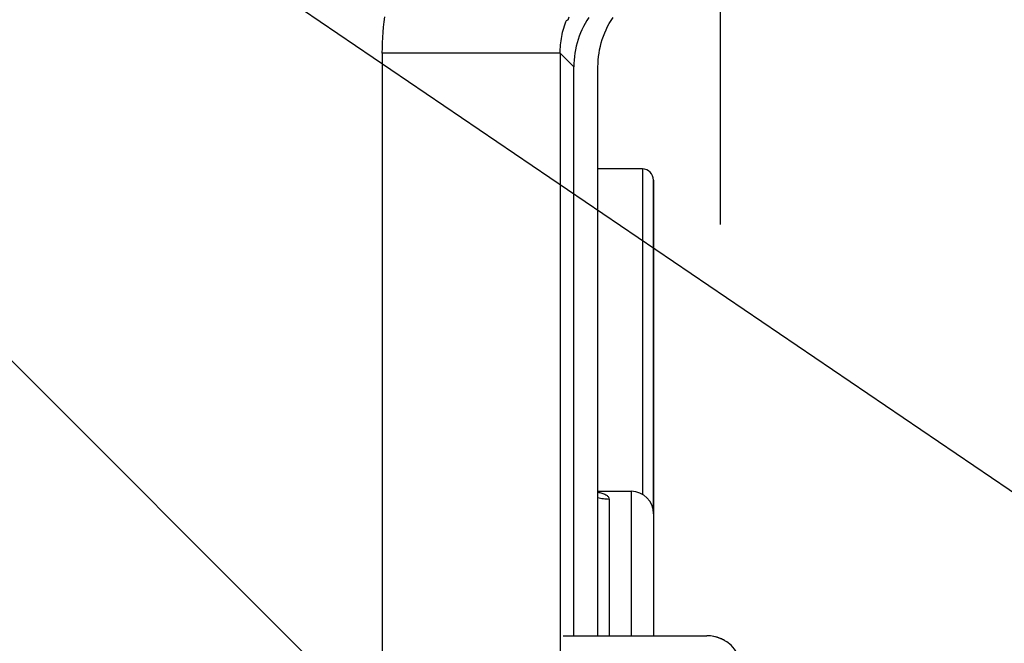
# Model space of a CAD drawing. Units: millimetres. Extents: x -4339 to 1936, y -520 to 11607.
# Drawn here: x 77 to 122, y -130 to -102 of the extents above; entities that cross this region are included whole.
import ezdxf
from ezdxf.enums import TextEntityAlignment as Align

# ---------------------------------------------------------------- set-up
doc = ezdxf.new("R2010")
doc.units = ezdxf.units.MM
doc.header["$LTSCALE"] = 50
doc.linetypes.add('DASHDOT', pattern=[1, 0.5, -0.25, 0, -0.25])
doc.layers.get('0').update_dxf_attribs({"linetype": 'CONTINUOUS'})
doc.layers.add('L', color=7, linetype='CONTINUOUS')
doc.layers.add('MASSE', color=7, linetype='CONTINUOUS')
doc.styles.add('TXT8', font='txt8')
doc.dimstyles.new('CAD400-DIM1', dxfattribs={"dimscale": 5, "dimtxt": 3.5, "dimasz": 2, "dimexe": 1, "dimexo": 0.1, "dimgap": 0.09, "dimtad": 1, "dimdec": 4, "dimdsep": 46, "dimcen": 0, "dimclrd": 3, "dimclre": 3, "dimclrt": 7, "dimadec": 0, "dimazin": 0, "dimtfac": 1, "dimtdec": 4, "dimtmove": 0, "dimatfit": 3, "dimfxl": 1, "dimtolj": 1, "dimtzin": 0, "dimarcsym": 0})
doc.dimstyles.new('CAD400-DIM2', dxfattribs={"dimscale": 5, "dimtxt": 3.5, "dimasz": 2, "dimexe": 1.8, "dimexo": 0.01, "dimgap": 0.09, "dimtad": 1, "dimdec": 4, "dimdsep": 46, "dimcen": 0, "dimclrd": 3, "dimclre": 3, "dimclrt": 7, "dimadec": 0, "dimazin": 0, "dimtol": 1, "dimtfac": 0.514285, "dimtdec": 4, "dimtmove": 0, "dimatfit": 3, "dimfxl": 1, "dimtolj": 1, "dimtzin": 0, "dimarcsym": 0})
doc.dimstyles.new('CAD400-DIM3', dxfattribs={"dimscale": 5, "dimtxt": 3.5, "dimasz": 2, "dimexe": 1.8, "dimexo": 0.36, "dimgap": 0.09, "dimtad": 1, "dimdec": 4, "dimdsep": 46, "dimcen": 0, "dimclrd": 3, "dimclre": 3, "dimclrt": 7, "dimadec": 0, "dimazin": 0, "dimtfac": 1, "dimtdec": 4, "dimtmove": 0, "dimatfit": 3, "dimfxl": 1, "dimtolj": 1, "dimtzin": 0, "dimarcsym": 0})
doc.dimstyles.new('CAD400-DIM4', dxfattribs={"dimscale": 5, "dimtxt": 3.499999, "dimasz": 2, "dimexe": 1.8, "dimexo": 0, "dimgap": 0.09, "dimtad": 1, "dimdec": 4, "dimdsep": 46, "dimcen": 0, "dimclrd": 3, "dimclre": 3, "dimclrt": 7, "dimadec": 0, "dimazin": 0, "dimtfac": 1, "dimtdec": 4, "dimtmove": 0, "dimatfit": 3, "dimfxl": 1, "dimtolj": 1, "dimtzin": 0, "dimarcsym": 0})

# ---------------------------------------------------------------- blocks, each defined once
blk = doc.blocks.new('*D2')
at = {"layer": 'MASSE', "color": 3, "linetype": 'BYBLOCK'}
for p, q in [((195.74884, -314.99999), (195.74884, -38.288175)), ((0.000025, -205.3517), (0.000025, -314.99999)), ((0.000025, -309.99999), (10.000025, -307.77499)), ((10.000025, -307.77499), (10.000025, -312.22499)), ((185.74884, -307.77499), (195.74884, -309.99999)), ((185.74884, -312.22499), (185.74884, -307.77499)), ((0.000025, -309.99999), (195.74884, -309.99999)), ((10.000025, -312.22499), (0.000025, -309.99999)), ((195.74884, -309.99999), (185.74884, -312.22499))]:
    blk.add_line(p, q, dxfattribs=at)
at = {"layer": 'MASSE', "color": 9, "linetype": 'BYBLOCK'}
for p in [(195.74883, -37.788235), (0.000015, -204.85176)]:
    blk.add_point(p, dxfattribs=at)
at = {"layer": 'MASSE', "color": 7, "style": 'TXT8', "width": 1.025641}
blk.add_text('196', height=17.5, dxfattribs=at).set_placement((97.87442, -302.30005), align=Align.CENTER)
blk = doc.blocks.new('*D3')
at = {"layer": 'MASSE', "color": 3, "linetype": 'BYBLOCK'}
for p, q in [((-23.499893, -40.050033), (-23.499893, -236.000033)), ((23.500058, -236.000033), (23.500058, -40.050033)), ((-33.499893, -224.800032), (-23.499893, -227.000033)), ((-33.499893, -229.200032), (-33.499893, -224.800032)), ((23.500058, -227.000033), (33.500057, -224.800032)), ((33.500057, -224.800032), (33.500057, -229.200032)), ((-40.999893, -227.000033), (-23.499893, -227.000033)), ((-23.499893, -227.000033), (-33.499893, -229.200032)), ((-23.499893, -227.000033), (23.500058, -227.000033)), ((23.500058, -227.000033), (90.050008, -227.000033)), ((33.500057, -229.200032), (23.500058, -227.000033))]:
    blk.add_line(p, q, dxfattribs=at)
at = {"layer": 'MASSE', "color": 9, "linetype": 'BYBLOCK'}
for p in [(-23.49994, -40.00008), (23.50006, -40.00008)]:
    blk.add_point(p, dxfattribs=at)
at = {"layer": 'MASSE', "color": 3, "style": 'TXT8', "width": 0.898876}
blk.add_text(' H8', height=8.999995, dxfattribs=at).set_placement((74.974999, -206.120082))
at = {"layer": 'MASSE', "color": 7, "style": 'TXT8', "width": 0.898876}
blk.add_text('%%C47', height=17.5, dxfattribs=at).set_placement((50, -218.83008), align=Align.CENTER)
blk = doc.blocks.new('*D4')
at = {"layer": 'MASSE', "color": 3, "linetype": 'BYBLOCK'}
for p, q in [((-68.271677, 6.405218), (68.271987, -86.405447)), ((-61.23804, -1.035746), (-68.271677, 6.405218)), ((-68.271677, 6.405218), (-58.764587, 2.603214)), ((-58.764587, 2.603214), (-61.23804, -1.035746)), ((58.764897, -82.603444), (61.23835, -78.964484)), ((61.23835, -78.964484), (68.271987, -86.405447)), ((68.271987, -86.405447), (58.764897, -82.603444)), ((68.271987, -86.405447), (307.621688, -249.094892))]:
    blk.add_line(p, q, dxfattribs=at)
at = {"layer": 'MASSE', "color": 9, "linetype": 'BYBLOCK'}
for p in [(-68.271677, 6.405218), (68.271987, -86.405447)]:
    blk.add_point(p, dxfattribs=at)
at = {"layer": 'MASSE', "color": 7, "style": 'TXT8', "width": 1.177829}
blk.add_text('%%C165.1', height=17.5, rotation=-34.204478, dxfattribs=at).set_placement((278.79524, -218.480418), align=Align.CENTER)
blk = doc.blocks.new('*D5')
at = {"layer": 'MASSE', "color": 3, "linetype": 'BYBLOCK'}
for p, q in [((170.833037, -210.832763), (58.371747, -98.371732)), ((155.842372, -209.984256), (164.469067, -204.468813)), ((164.469067, -204.468813), (158.953646, -213.095522)), ((158.953646, -213.095522), (155.842372, -209.984256)), ((0.000128, -219.999973), (0.000128, -281.594193)), ((0.000128, -272.594193), (10.000127, -270.394192)), ((10.000127, -270.394192), (10.000128, -274.794192)), ((10.000128, -274.794192), (0.000128, -272.594193))]:
    blk.add_line(p, q, dxfattribs=at)
blk.add_arc((0.000123, -40.000285), 232.593917, 270.000001, 315.000073, dxfattribs=at)
at = {"layer": 'MASSE', "color": 9, "linetype": 'BYBLOCK'}
for p in [(0.000123, -40.000285), (164.46907, -204.46885), (0.00013, -272.59423)]:
    blk.add_point(p, dxfattribs=at)
at = {"layer": 'MASSE', "color": 7, "style": 'TXT8', "width": 0.990991}
blk.add_text(' 45°', height=17.499995, rotation=22.500032, dxfattribs=at).set_placement((86.063419, -247.775151), align=Align.CENTER)
blk = doc.blocks.new('*D17')
at = {"layer": 'MASSE', "color": 3, "linetype": 'BYBLOCK'}
for p, q in [((295.51489, -40.000015), (203.173475, -40.000015)), ((288.31489, -50.000015), (290.51489, -40.000015)), ((290.51489, -173.500015), (290.51489, -40.000015)), ((290.51489, -40.000015), (292.71489, -50.000015)), ((292.71489, -50.000015), (288.31489, -50.000015)), ((290.51489, -173.500015), (288.31489, -163.500015)), ((288.31489, -163.500015), (292.71489, -163.500015)), ((292.71489, -163.500015), (290.51489, -173.500015)), ((21.896365, -173.500015), (295.51489, -173.500015))]:
    blk.add_line(p, q, dxfattribs=at)
at = {"layer": 'MASSE', "color": 9, "linetype": 'BYBLOCK'}
for p in [(202.67347, -40.00006), (21.39636, -173.50006)]:
    blk.add_point(p, dxfattribs=at)
at = {"layer": 'MASSE', "color": 7, "style": 'TXT8', "width": 1.144414}
blk.add_text('133.5', height=17.5, rotation=90, dxfattribs=at).set_placement((282.81488, -106.75006), align=Align.CENTER)
blk = doc.blocks.new('B-4')
at = {"color": 9, "linetype": 'CONTINUOUS'}
for p, q in [((102.059202, -101.878069), (102.095453, -101.785911)), ((102.095453, -101.785911), (102.140859, -101.806199)), ((101.912565, -102.351379), (101.937204, -102.255269)), ((101.937204, -102.255269), (101.964209, -102.159816)), ((101.964209, -102.159816), (101.993558, -102.065087)), ((101.993558, -102.065087), (102.02523, -101.97115)), ((102.02523, -101.97115), (102.059202, -101.878069)), ((101.827069, -102.826353), (101.839311, -102.732351)), ((101.839311, -102.732351), (101.853779, -102.63865)), ((101.853779, -102.63865), (101.870471, -102.54531)), ((101.870471, -102.54531), (101.890313, -102.448082)), ((101.890313, -102.448082), (101.912565, -102.351379)), ((101.79936, -103.298816), (101.800425, -103.204193)), ((101.800425, -103.204193), (101.803731, -103.109576)), ((101.803731, -103.109576), (101.809276, -103.015024)), ((101.809276, -103.015024), (101.817056, -102.920597)), ((101.817056, -102.920597), (101.827069, -102.826353)), ((93.800579, -103.294257), (93.800579, -142.262368)), ((101.7279, -103.297707), (93.800579, -103.294281)), ((101.79936, -103.299066), (101.7279, -103.297707)), ((102.412725, -103.91218), (101.79936, -103.298816)), ((101.79936, -103.298816), (101.79936, -141.963327))]:
    blk.add_line(p, q, dxfattribs=at)
at = {"color": 2, "linetype": 'CONTINUOUS'}
for p, q in [((102.191727, -101.676954), (102.140859, -101.806199)), ((103.004681, -101.818098), (102.924394, -101.954772)), ((103.090316, -101.684721), (103.004681, -101.818098)), ((102.780321, -102.237161), (102.716763, -102.382451)), ((102.849569, -102.09453), (102.780321, -102.237161)), ((102.924394, -101.954772), (102.849569, -102.09453)), ((102.607174, -102.680159), (102.5619, -102.830205)), ((102.65901, -102.530188), (102.607174, -102.680159)), ((102.716763, -102.382451), (102.65901, -102.530188)), ((102.489141, -103.13509), (102.461729, -103.289368)), ((102.522543, -102.981943), (102.489141, -103.13509)), ((102.5619, -102.830205), (102.522543, -102.981943)), ((102.425025, -103.600195), (102.415806, -103.756183)), ((102.440345, -103.444497), (102.425025, -103.600195)), ((102.461729, -103.289368), (102.440345, -103.444497)), ((102.415806, -103.756183), (102.412725, -103.91218))]:
    blk.add_line(p, q, dxfattribs=at)
blk = doc.blocks.new('B-6')
at = {"color": 2, "linetype": 'CONTINUOUS'}
for p, q in [((103.5, -129.500065), (103.5, -103.913399)), ((101.934456, -129.500065), (108.4, -129.500065)), ((101.934456, -129.500065), (108.4, -129.500065))]:
    blk.add_line(p, q, dxfattribs=at)
for start, end in [(21.208197, 90), (67.446907, 90), (60.50783, 67.446907)]:
    blk.add_arc((108.4, -131.100065), 1.6, start, end, dxfattribs=at)
blk = doc.blocks.new('B-7')
at = {"color": 2, "linetype": 'CONTINUOUS'}
for p, q in [((105.5, -108.500065), (103.5, -108.500065)), ((106, -109.016838), (106, -109.000065)), ((106, -109.000184), (106, -109.016838)), ((106, -109.016838), (106, -117.500065)), ((106, -109.072784), (106, -109.016838)), ((106, -117.500065), (106, -109.072784)), ((106, -124.000073), (106, -117.500065)), ((106, -117.500065), (106, -124.000073)), ((103.5, -123.000065), (105, -123.000065)), ((106, -124.000073), (106, -124.073175)), ((106, -124.016017), (106, -124.006611)), ((106, -124.006611), (106, -124.166632)), ((106, -124.073175), (106, -129.500065)), ((106, -124.166632), (106, -129.500065))]:
    blk.add_line(p, q, dxfattribs=at)
for centre, radius in [((105.5, -109.000065), 0.5), ((105, -124.000065), 1)]:
    blk.add_arc(centre, radius, 0, 90, dxfattribs=at)
blk = doc.blocks.new('B-10')
at = {"color": 9, "linetype": 'CONTINUOUS'}
for p, q in [((93.884096, -101.885602), (93.914101, -101.652093)), ((93.837853, -102.354137), (93.858678, -102.119653)), ((93.858678, -102.119653), (93.884096, -101.885602)), ((93.810001, -102.823975), (93.821626, -102.588947)), ((93.821626, -102.588947), (93.837853, -102.354137)), ((93.800579, -103.294257), (93.802984, -103.059115)), ((93.802984, -103.059115), (93.810001, -102.823975))]:
    blk.add_line(p, q, dxfattribs=at)
at = {"color": 2, "linetype": 'CONTINUOUS'}
for p, q in [((104.011849, -101.955375), (104.092156, -101.818663)), ((104.092156, -101.818663), (104.177812, -101.685249)), ((103.804161, -102.383169), (103.867737, -102.23784)), ((103.867737, -102.23784), (103.937004, -102.095171)), ((103.937004, -102.095171), (104.011849, -101.955375)), ((103.649244, -102.831053), (103.694537, -102.680956)), ((103.694537, -102.680956), (103.746389, -102.530945)), ((103.746389, -102.530945), (103.804161, -102.383169)), ((103.549028, -103.290373), (103.576453, -103.136042)), ((103.576453, -103.136042), (103.60987, -102.982842)), ((103.60987, -102.982842), (103.649244, -102.831053)), ((103.503083, -103.757348), (103.512306, -103.601306)), ((103.512306, -103.601306), (103.527634, -103.445554)), ((103.527634, -103.445554), (103.549028, -103.290373)), ((102.412725, -129.500065), (102.412725, -103.91218)), ((103.5, -103.913399), (103.503083, -103.757348))]:
    blk.add_line(p, q, dxfattribs=at)
blk = doc.blocks.new('B-11')
at = {"color": 9, "linetype": 'CONTINUOUS'}
for p, q in [((105.5, -108.500065), (105.5, -117.500065)), ((103.491528, -123.283192), (103.554161, -123.298276)), ((103.554161, -123.298276), (103.61721, -123.311383)), ((103.61721, -123.311383), (103.680598, -123.322503)), ((103.680598, -123.322503), (103.74425, -123.331625)), ((103.74425, -123.331625), (103.808092, -123.338738)), ((103.808092, -123.338738), (103.872048, -123.343833)), ((103.872048, -123.343833), (103.936042, -123.346897)), ((103.936042, -123.346897), (104, -123.34792)), ((104, -123.34792), (104, -129.500065))]:
    blk.add_line(p, q, dxfattribs=at)
blk = doc.blocks.new('B-12')
at = {"color": 9, "linetype": 'CONTINUOUS'}
for p, q in [((105.5, -117.500065), (105.5, -123.14064)), ((103.502469, -123.047534), (103.547536, -123.053002)), ((103.547536, -123.053002), (103.592378, -123.06005)), ((103.592378, -123.06005), (103.636948, -123.069044)), ((103.636948, -123.069044), (103.681194, -123.080348)), ((103.681194, -123.080348), (103.725067, -123.094324)), ((103.725067, -123.094324), (103.768519, -123.111338)), ((103.768519, -123.111338), (103.811498, -123.131754)), ((103.811498, -123.131754), (103.853957, -123.155935)), ((105, -123.000065), (105, -129.500065)), ((103.853957, -123.155935), (103.881585, -123.17414)), ((103.881585, -123.17414), (103.908155, -123.1941)), ((103.908155, -123.1941), (103.932855, -123.215766)), ((103.932855, -123.215766), (103.954878, -123.239086)), ((103.954878, -123.239086), (103.973413, -123.264012)), ((103.973413, -123.264012), (103.987652, -123.290493)), ((103.987652, -123.290493), (103.996784, -123.318479)), ((103.996784, -123.318479), (104, -123.347921))]:
    blk.add_line(p, q, dxfattribs=at)
blk = doc.blocks.new('B-15')
at = {"layer": 'L', "color": 4, "linetype": 'DASHDOT'}
blk.add_line((109, -91.000065), (109, -111.000065), dxfattribs=at)
blk = doc.blocks.new('B-25')
at = {"layer": 'L', "color": 4, "linetype": 'DASHDOT'}
blk.add_circle((-0.000013, -40.000081), 82.549998, dxfattribs=at)

msp = doc.modelspace()

# ---------------------------------------------------------------- block references
for name in ['B-6', 'B-7', 'B-11', 'B-12', 'B-10', 'B-4']:
    msp.add_blockref(name, (0, 0))
at = {"layer": 'L'}
for name in ['B-15', 'B-25']:
    msp.add_blockref(name, (0, 0), dxfattribs=at)

# ---------------------------------------------------------------- dimensions: what is measured, and where the dimension line sits
at = {"layer": 'MASSE', "color": 3}
dim = msp.add_diameter_dim_2p(p1=(-68.271677, 6.405218), p2=(68.271987, -86.405447), dimstyle='CAD400-DIM3', override={"dimpost": '%%C<>'}, dxfattribs=at)
dim.commit()
dim.dimension.update_dxf_attribs({"geometry": '*D4', "text_midpoint": (283.714035, -211.243847), "dimtype": 131})
dim = msp.add_linear_dim(base=(0.000025, -309.99999), p1=(0.000015, -204.85176), p2=(195.74883, -37.788235), dimstyle='CAD400-DIM1', dxfattribs=at)
dim.commit()
dim.dimension.update_dxf_attribs({"geometry": '*D2', "text_midpoint": (97.87442, -293.55005), "dimtype": 128})
dim = msp.add_linear_dim(base=(-23.499893, -227.000033), p1=(-23.49994, -40.00008), p2=(23.50006, -40.00008), dimstyle='CAD400-DIM2', override={"dimpost": '%%C<>'}, dxfattribs=at)
dim.commit()
dim.dimension.update_dxf_attribs({"geometry": '*D3', "text_midpoint": (62.149989, -210.08008), "dimtype": 128})
dim = msp.add_angular_dim_3p(base=(89.010098, -254.888977), center=(0.000123, -40.000285), p1=(0.000128, -219.999973), p2=(170.833037, -210.832763), dimstyle='CAD400-DIM4', dxfattribs=at)
dim.commit()
dim.dimension.update_dxf_attribs({"geometry": '*D5', "text_midpoint": (82.714936, -239.69121), "dimtype": 133, "text_rotation": 22.5})
dim = msp.add_linear_dim(base=(290.51489, -173.500015), p1=(21.39636, -173.50006), p2=(202.67347, -40.00006), angle=90, dimstyle='CAD400-DIM1', dxfattribs=at)
dim.commit()
dim.dimension.update_dxf_attribs({"geometry": '*D17', "text_midpoint": (274.06488, -106.75006), "dimtype": 128})

doc.saveas('drawing.dxf')
